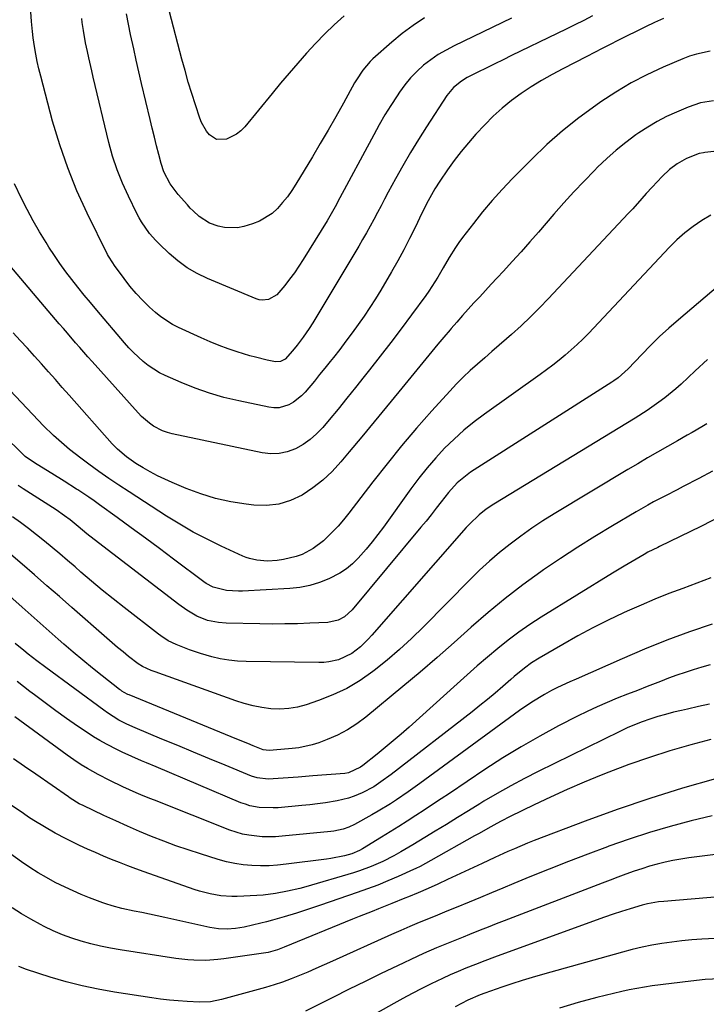
# Model space of a CAD drawing. Units: inches. Extents: x 1867905 to 1873294, y 389636 to 394999.
# Drawn here: x 1869771 to 1870001, y 393868 to 394197 of the extents above; entities that cross this region are included whole.
import ezdxf

# ---------------------------------------------------------------- set-up
doc = ezdxf.new("R2010")
doc.units = ezdxf.units.IN
doc.header["$MEASUREMENT"] = 0
doc.layers.add('7', color=7, linetype='Continuous')
doc.layers.add('8', color=7, linetype='Continuous')

msp = doc.modelspace()

# ---------------------------------------------------------------- linework, layer by layer
at = {"layer": '7', "color": 18}
for points in [[(1869962.88, 394198.2, 1846), (1869959.94, 394196.7, 1846), (1869957, 394195.21, 1846), (1869954.05, 394193.75, 1846), (1869951.09, 394192.3, 1846), (1869935.85, 394184.94, 1846), (1869933.02, 394183.57, 1846), (1869930.2, 394182.19, 1846), (1869927.39, 394180.79, 1846), (1869924.59, 394179.38, 1846), (1869921.03, 394177.58, 1846), (1869919.06, 394176.42, 1846), (1869916.41, 394174.24, 1846), (1869914.25, 394171.59, 1846), (1869907.42, 394161.15, 1846), (1869904.69, 394156.87, 1846), (1869902.04, 394152.53, 1846), (1869899.49, 394148.13, 1846), (1869897.03, 394143.69, 1846), (1869894.64, 394139.25, 1846), (1869893.42, 394136.99, 1846), (1869892.21, 394134.73, 1846), (1869891.01, 394132.46, 1846), (1869889.81, 394130.19, 1846), (1869888.6, 394127.93, 1846), (1869887.36, 394125.68, 1846), (1869886.08, 394123.45, 1846), (1869884.78, 394121.24, 1846), (1869869.4, 394095.58, 1846), (1869868.18, 394093.65, 1846), (1869866.23, 394090.84, 1846), (1869864.15, 394088.12, 1846), (1869862.61, 394086.2, 1846), (1869860.16, 394083.43, 1846), (1869858.64, 394082.62, 1846), (1869856.96, 394082.55, 1846), (1869854.2, 394083.13, 1846), (1869850.31, 394084.06, 1846), (1869848.39, 394084.59, 1846), (1869844.16, 394085.91, 1846), (1869841.11, 394086.94, 1846), (1869838.09, 394088.04, 1846), (1869835.11, 394089.25, 1846), (1869832.16, 394090.53, 1846), (1869824.57, 394093.98, 1846), (1869822.5, 394095.04, 1846), (1869818.63, 394097.59, 1846), (1869816.84, 394099.08, 1846), (1869814.89, 394100.86, 1846), (1869812.58, 394103.1, 1846), (1869810.38, 394105.42, 1846), (1869808.31, 394107.88, 1846), (1869806.34, 394110.42, 1846), (1869803.19, 394114.75, 1846), (1869802.56, 394115.63, 1846), (1869801.11, 394117.92, 1846), (1869800.86, 394118.4, 1846), (1869794.05, 394132.26, 1846), (1869790.63, 394139.76, 1846), (1869787.52, 394147.38, 1846), (1869784.86, 394155.16, 1846), (1869782.5, 394163.06, 1846), (1869778.52, 394178.05, 1846), (1869777.91, 394180.51, 1846), (1869777.35, 394182.99, 1846), (1869776.88, 394185.48, 1846), (1869776.46, 394187.99, 1846), (1869776.04, 394190.84, 1846), (1869775.75, 394193.02, 1846), (1869775.47, 394196.32, 1846), (1869775.25, 394199.62, 1846)], [(1869879.87, 394198.25, 1852), (1869876.61, 394195.26, 1852), (1869873.42, 394192.2, 1852), (1869870.35, 394189.02, 1852), (1869867.35, 394185.77, 1852), (1869864.43, 394182.45, 1852), (1869861.53, 394179.1, 1852), (1869858.68, 394175.72, 1852), (1869855.85, 394172.31, 1852), (1869846.67, 394161.1, 1852), (1869845.37, 394159.78, 1852), (1869843.95, 394158.63, 1852), (1869840.64, 394157.03, 1852), (1869837.3, 394156.85, 1852), (1869834.87, 394158.41, 1852), (1869833.87, 394159.71, 1852), (1869832.27, 394162.55, 1852), (1869831.67, 394164.07, 1852), (1869830.2, 394168.51, 1852), (1869828.98, 394172.31, 1852), (1869827.82, 394176.12, 1852), (1869826.73, 394179.96, 1852), (1869825.68, 394183.81, 1852), (1869821.58, 394199.63, 1852)], [(1869986.58, 394197.37, 1844), (1869983.57, 394195.97, 1844), (1869980.58, 394194.53, 1844), (1869971.36, 394189.95, 1844), (1869968.75, 394188.65, 1844), (1869966.14, 394187.34, 1844), (1869963.54, 394186.02, 1844), (1869960.94, 394184.69, 1844), (1869952.92, 394180.55, 1844), (1869949.36, 394178.63, 1844), (1869945.86, 394176.63, 1844), (1869942.43, 394174.51, 1844), (1869939.05, 394172.3, 1844), (1869935.79, 394169.92, 1844), (1869932.66, 394167.41, 1844), (1869929.71, 394164.69, 1844), (1869926.87, 394161.83, 1844), (1869923.92, 394158.63, 1844), (1869921.39, 394155.78, 1844), (1869918.95, 394152.87, 1844), (1869916.64, 394149.85, 1844), (1869914.42, 394146.76, 1844), (1869911.83, 394143.01, 1844), (1869910.17, 394140.44, 1844), (1869907.95, 394136.42, 1844), (1869905.9, 394132.31, 1844), (1869903.59, 394127.5, 1844), (1869901.72, 394123.74, 1844), (1869899.79, 394120, 1844), (1869897.78, 394116.32, 1844), (1869895.7, 394112.67, 1844), (1869892.13, 394106.56, 1844), (1869890.35, 394103.61, 1844), (1869888.51, 394100.69, 1844), (1869886.59, 394097.84, 1844), (1869884.61, 394095.01, 1844), (1869882.57, 394092.23, 1844), (1869880.51, 394089.47, 1844), (1869878.41, 394086.73, 1844), (1869876.29, 394084.02, 1844), (1869875.19, 394082.64, 1844), (1869873.45, 394080.46, 1844), (1869871.7, 394078.29, 1844), (1869869.94, 394076.13, 1844), (1869866.86, 394072.42, 1844), (1869865.65, 394071.15, 1844), (1869862.92, 394069.02, 1844), (1869861.39, 394068.16, 1844), (1869858.13, 394067.2, 1844), (1869856.44, 394067.16, 1844), (1869854.73, 394067.35, 1844), (1869844.67, 394069.47, 1844), (1869839.74, 394070.67, 1844), (1869834.87, 394072.06, 1844), (1869830.1, 394073.76, 1844), (1869825.39, 394075.65, 1844), (1869820.14, 394077.96, 1844), (1869818.16, 394078.93, 1844), (1869814.45, 394081.28, 1844), (1869812.72, 394082.64, 1844), (1869809.48, 394085.67, 1844), (1869807.96, 394087.27, 1844), (1869806.49, 394088.93, 1844), (1869797.24, 394099.81, 1844), (1869795.12, 394102.34, 1844), (1869793.01, 394104.9, 1844), (1869790.93, 394107.47, 1844), (1869788.87, 394110.07, 1844), (1869786.87, 394112.7, 1844), (1869784.92, 394115.38, 1844), (1869783.07, 394118.12, 1844), (1869781.27, 394120.89, 1844), (1869780.3, 394122.45, 1844), (1869778.11, 394126.07, 1844), (1869776, 394129.73, 1844), (1869774, 394133.46, 1844), (1869772.08, 394137.22, 1844), (1869769.7, 394142.08, 1844)], [(1869935.84, 394197.44, 1848), (1869916.64, 394188.23, 1848), (1869913.95, 394186.82, 1848), (1869911.35, 394185.28, 1848), (1869908.86, 394183.55, 1848), (1869906.46, 394181.7, 1848), (1869904.22, 394179.66, 1848), (1869902.11, 394177.5, 1848), (1869900.19, 394175.17, 1848), (1869898.39, 394172.73, 1848), (1869897.56, 394171.49, 1848), (1869895.5, 394168.31, 1848), (1869893.51, 394165.09, 1848), (1869891.61, 394161.82, 1848), (1869889.77, 394158.5, 1848), (1869877.72, 394135.96, 1848), (1869877.3, 394135.18, 1848), (1869876.02, 394132.82, 1848), (1869874.68, 394130.49, 1848), (1869874.21, 394129.72, 1848), (1869866.21, 394116.8, 1848), (1869864.76, 394114.56, 1848), (1869863.27, 394112.36, 1848), (1869861.69, 394110.22, 1848), (1869860.06, 394108.12, 1848), (1869857.35, 394104.91, 1848), (1869854.62, 394103.39, 1848), (1869852.54, 394103.17, 1848), (1869851.52, 394103.34, 1848), (1869850.5, 394103.65, 1848), (1869834.25, 394110.44, 1848), (1869830.77, 394112.12, 1848), (1869827.45, 394114.04, 1848), (1869824.36, 394116.3, 1848), (1869821.41, 394118.8, 1848), (1869818.05, 394121.98, 1848), (1869816.94, 394123.1, 1848), (1869814.87, 394125.46, 1848), (1869812.18, 394129.34, 1848), (1869811.4, 394130.71, 1848), (1869810.67, 394132.1, 1848), (1869807.79, 394137.9, 1848), (1869805.81, 394142.27, 1848), (1869804.02, 394146.72, 1848), (1869802.55, 394151.27, 1848), (1869801.28, 394155.9, 1848), (1869796.09, 394177.77, 1848), (1869795.59, 394179.9, 1848), (1869794.63, 394184.17, 1848), (1869794.16, 394186.31, 1848), (1869793.53, 394189.25, 1848), (1869792.76, 394193.29, 1848), (1869792.36, 394196, 1848), (1869792.21, 394197.36, 1848)], [(1870002.22, 394186.44, 1842), (1869997.58, 394185.47, 1842), (1869995.32, 394184.74, 1842), (1869993.1, 394183.9, 1842), (1869986.47, 394181.05, 1842), (1869981.05, 394178.53, 1842), (1869975.74, 394175.79, 1842), (1869970.62, 394172.73, 1842), (1869965.61, 394169.46, 1842), (1869963.97, 394168.31, 1842), (1869958.35, 394164.16, 1842), (1869952.89, 394159.81, 1842), (1869947.67, 394155.18, 1842), (1869942.62, 394150.36, 1842), (1869936.13, 394143.83, 1842), (1869932.69, 394140.23, 1842), (1869929.35, 394136.54, 1842), (1869926.15, 394132.73, 1842), (1869923.06, 394128.83, 1842), (1869919.44, 394124.09, 1842), (1869918.26, 394122.48, 1842), (1869917.12, 394120.83, 1842), (1869915.01, 394117.43, 1842), (1869913, 394113.96, 1842), (1869911.17, 394110.82, 1842), (1869910.23, 394109.26, 1842), (1869908.24, 394106.22, 1842), (1869907.19, 394104.74, 1842), (1869902.45, 394098.31, 1842), (1869898.99, 394093.64, 1842), (1869895.49, 394089, 1842), (1869891.93, 394084.4, 1842), (1869888.35, 394079.83, 1842), (1869886.61, 394077.63, 1842), (1869883.71, 394074, 1842), (1869880.79, 394070.38, 1842), (1869877.85, 394066.78, 1842), (1869874.88, 394063.2, 1842), (1869872.72, 394060.6, 1842), (1869870.71, 394058.48, 1842), (1869868.54, 394056.56, 1842), (1869866.15, 394054.93, 1842), (1869863.61, 394053.49, 1842), (1869860.91, 394052.51, 1842), (1869858.16, 394051.9, 1842), (1869855.35, 394051.83, 1842), (1869852.49, 394052.14, 1842), (1869822.47, 394058.44, 1842), (1869820.82, 394058.88, 1842), (1869819.22, 394059.44, 1842), (1869816.21, 394061.03, 1842), (1869814.81, 394062.02, 1842), (1869812.22, 394064.25, 1842), (1869811.02, 394065.48, 1842), (1869795.68, 394082.61, 1842), (1869794.29, 394084.18, 1842), (1869791.53, 394087.33, 1842), (1869790.16, 394088.91, 1842), (1869787.43, 394092.09, 1842), (1869786.07, 394093.68, 1842), (1869784.71, 394095.28, 1842), (1869765.72, 394117.62, 1842)], [(1870035.04, 394156.29, 1838), (1870000.42, 394152.52, 1838), (1869999.94, 394152.46, 1838), (1869998.49, 394152.22, 1838), (1869994.24, 394150.57, 1838), (1869991.15, 394148.75, 1838), (1869988.61, 394146.83, 1838), (1869986.2, 394144.57, 1838), (1869982.78, 394140.96, 1838), (1869980.86, 394138.81, 1838), (1869979.36, 394137.12, 1838), (1869976.31, 394133.76, 1838), (1869974.76, 394132.1, 1838), (1869948.2, 394103.77, 1838), (1869945.19, 394100.65, 1838), (1869942.13, 394097.59, 1838), (1869938.99, 394094.62, 1838), (1869935.79, 394091.71, 1838), (1869934.13, 394090.24, 1838), (1869931.71, 394088.11, 1838), (1869929.29, 394085.99, 1838), (1869926.86, 394083.88, 1838), (1869924.41, 394081.78, 1838), (1869922.01, 394079.64, 1838), (1869919.66, 394077.44, 1838), (1869917.41, 394075.15, 1838), (1869915.21, 394072.8, 1838), (1869909.19, 394066.12, 1838), (1869904.1, 394060.33, 1838), (1869899.1, 394054.46, 1838), (1869894.25, 394048.47, 1838), (1869889.49, 394042.4, 1838), (1869881.47, 394031.93, 1838), (1869879.71, 394029.74, 1838), (1869877.87, 394027.61, 1838), (1869875.94, 394025.58, 1838), (1869873.93, 394023.61, 1838), (1869872.95, 394022.7, 1838), (1869869.59, 394020.1, 1838), (1869865.82, 394018.14, 1838), (1869863.81, 394017.43, 1838), (1869859.68, 394016.44, 1838), (1869857.56, 394016.17, 1838), (1869854.31, 394015.95, 1838), (1869850.68, 394016.2, 1838), (1869848.31, 394016.74, 1838), (1869847.17, 394017.14, 1838), (1869846.05, 394017.6, 1838), (1869838.79, 394020.94, 1838), (1869834.11, 394023.21, 1838), (1869829.5, 394025.62, 1838), (1869825, 394028.22, 1838), (1869820.57, 394030.95, 1838), (1869808.03, 394039.06, 1838), (1869804.63, 394041.3, 1838), (1869801.26, 394043.58, 1838), (1869797.94, 394045.93, 1838), (1869794.64, 394048.31, 1838), (1869791.92, 394050.31, 1838), (1869790.03, 394051.76, 1838), (1869788.16, 394053.23, 1838), (1869784.54, 394056.33, 1838), (1869782.79, 394057.95, 1838), (1869779.38, 394061.27, 1838), (1869777.72, 394062.98, 1838), (1869758.61, 394083.14, 1838)], [(1870002.42, 394131.54, 1836), (1869999.36, 394129.82, 1836), (1869996.46, 394127.82, 1836), (1869993.67, 394125.69, 1836), (1869991.05, 394123.36, 1836), (1869988.55, 394120.88, 1836), (1869961.51, 394092.06, 1836), (1869959.66, 394090.16, 1836), (1869957.76, 394088.31, 1836), (1869955.8, 394086.53, 1836), (1869953.79, 394084.8, 1836), (1869951.73, 394083.13, 1836), (1869949.64, 394081.48, 1836), (1869947.52, 394079.89, 1836), (1869945.38, 394078.33, 1836), (1869926.83, 394065.11, 1836), (1869923.31, 394062.46, 1836), (1869919.89, 394059.68, 1836), (1869916.64, 394056.72, 1836), (1869913.48, 394053.64, 1836), (1869910.49, 394050.4, 1836), (1869907.59, 394047.08, 1836), (1869904.84, 394043.63, 1836), (1869902.19, 394040.1, 1836), (1869893.02, 394027.31, 1836), (1869891.15, 394024.8, 1836), (1869889.24, 394022.33, 1836), (1869887.24, 394019.93, 1836), (1869884.59, 394016.91, 1836), (1869882.7, 394015.05, 1836), (1869880.68, 394013.35, 1836), (1869878.46, 394011.91, 1836), (1869874.78, 394010.02, 1836), (1869871.62, 394008.76, 1836), (1869868.4, 394007.76, 1836), (1869865.08, 394007.13, 1836), (1869861.7, 394006.75, 1836), (1869845.96, 394005.89, 1836), (1869844.6, 394005.85, 1836), (1869840.55, 394006.08, 1836), (1869836.18, 394007.16, 1836), (1869833.8, 394008.48, 1836), (1869833.05, 394009, 1836), (1869822.87, 394016.61, 1836), (1869818.18, 394020.1, 1836), (1869813.48, 394023.57, 1836), (1869808.77, 394027.03, 1836), (1869804.05, 394030.47, 1836), (1869798.11, 394034.78, 1836), (1869796.34, 394036.04, 1836), (1869794.56, 394037.29, 1836), (1869790.94, 394039.71, 1836), (1869790.49, 394040, 1836), (1869786.37, 394042.64, 1836), (1869782.21, 394045.23, 1836), (1869777.3, 394048.24, 1836), (1869776.07, 394049.01, 1836), (1869773.36, 394050.94, 1836), (1869771.72, 394052.42, 1836), (1869737.96, 394085.39, 1836)], [(1870009.43, 394111.73, 1834), (1869991.56, 394096.62, 1834), (1869988.39, 394093.84, 1834), (1869985.28, 394091, 1834), (1869982.27, 394088.05, 1834), (1869979.33, 394085.03, 1834), (1869974.75, 394080.17, 1834), (1869971.47, 394077.25, 1834), (1869970.04, 394076.23, 1834), (1869969.31, 394075.75, 1834), (1869922.15, 394045.63, 1834), (1869920.97, 394044.82, 1834), (1869917.68, 394042.07, 1834), (1869914.78, 394038.91, 1834), (1869912.32, 394035.74, 1834), (1869910.65, 394033.59, 1834), (1869908.96, 394031.45, 1834), (1869907.25, 394029.33, 1834), (1869905.52, 394027.22, 1834), (1869882.63, 393999.68, 1834), (1869879.98, 393997.31, 1834), (1869877.87, 393996.19, 1834), (1869874.42, 393995.43, 1834), (1869868.45, 393995.15, 1834), (1869864.26, 393995, 1834), (1869860.07, 393994.9, 1834), (1869855.88, 393994.89, 1834), (1869851.69, 393994.94, 1834), (1869840.48, 393995.17, 1834), (1869837.94, 393995.35, 1834), (1869834.19, 393996.11, 1834), (1869830.66, 393997.55, 1834), (1869827.3, 393999.51, 1834), (1869824.67, 394001.37, 1834), (1869796.36, 394023.15, 1834), (1869793.94, 394025.06, 1834), (1869790.98, 394027.55, 1834), (1869788.33, 394029.72, 1834), (1869786.51, 394031.1, 1834), (1869783.69, 394033.03, 1834), (1869772.6, 394040.13, 1834), (1869770.99, 394041.17, 1834)], [(1870001.35, 394083.37, 1832), (1869997.21, 394079.53, 1832), (1869992.47, 394075.12, 1832), (1869990.69, 394073.52, 1832), (1869986.99, 394070.48, 1832), (1869985.07, 394069.05, 1832), (1869981.13, 394066.32, 1832), (1869977.08, 394063.75, 1832), (1869929.86, 394034.93, 1832), (1869927.36, 394033.26, 1832), (1869924.99, 394031.4, 1832), (1869921.73, 394028.29, 1832), (1869920.72, 394027.18, 1832), (1869889.18, 393991.12, 1832), (1869887.96, 393989.79, 1832), (1869885.36, 393987.3, 1832), (1869882.42, 393985, 1832), (1869877.98, 393982.9, 1832), (1869874.75, 393982.19, 1832), (1869873.11, 393982.03, 1832), (1869871.46, 393981.98, 1832), (1869847.14, 393982.34, 1832), (1869844.23, 393982.49, 1832), (1869841.35, 393982.78, 1832), (1869838.49, 393983.29, 1832), (1869835.65, 393983.94, 1832), (1869831.89, 393984.99, 1832), (1869828.24, 393986.22, 1832), (1869823.78, 393988.02, 1832), (1869821.14, 393989.32, 1832), (1869818.65, 393990.89, 1832), (1869817.87, 393991.47, 1832), (1869806.35, 394000.44, 1832), (1869802.7, 394003.33, 1832), (1869799.08, 394006.26, 1832), (1869795.51, 394009.25, 1832), (1869791.97, 394012.27, 1832), (1869790, 394013.98, 1832), (1869787.46, 394016.17, 1832), (1869784.9, 394018.34, 1832), (1869782.33, 394020.49, 1832), (1869779.74, 394022.63, 1832), (1869777.12, 394024.72, 1832), (1869774.47, 394026.78, 1832), (1869771.78, 394028.78, 1832), (1869769.05, 394030.74, 1832)], [(1870002.92, 394045.98, 1828), (1869998.39, 394043.51, 1828), (1869993.13, 394040.82, 1828), (1869991.16, 394039.8, 1828), (1869987.22, 394037.76, 1828), (1869983.3, 394035.69, 1828), (1869981.35, 394034.62, 1828), (1869977.5, 394032.41, 1828), (1869969.55, 394027.71, 1828), (1869963.71, 394024.17, 1828), (1869957.92, 394020.55, 1828), (1869952.2, 394016.81, 1828), (1869946.54, 394012.98, 1828), (1869945.57, 394012.31, 1828), (1869939.56, 394007.97, 1828), (1869933.67, 394003.47, 1828), (1869927.97, 393998.74, 1828), (1869922.39, 393993.85, 1828), (1869922.25, 393993.72, 1828), (1869916.66, 393988.69, 1828), (1869911.02, 393983.71, 1828), (1869905.3, 393978.82, 1828), (1869899.54, 393973.98, 1828), (1869887.16, 393963.75, 1828), (1869884.14, 393961.5, 1828), (1869881, 393959.46, 1828), (1869877.67, 393957.75, 1828), (1869874.21, 393956.25, 1828), (1869871.45, 393955.21, 1828), (1869869.26, 393954.49, 1828), (1869864.77, 393953.49, 1828), (1869862.48, 393953.21, 1828), (1869858.7, 393952.91, 1828), (1869854.8, 393952.61, 1828), (1869852.88, 393952.86, 1828), (1869849.51, 393954.18, 1828), (1869847.68, 393954.92, 1828), (1869844.02, 393956.4, 1828), (1869842.19, 393957.15, 1828), (1869808.03, 393971.19, 1828), (1869807.61, 393971.37, 1828), (1869806.39, 393971.99, 1828), (1869805.62, 393972.46, 1828), (1869805.25, 393972.72, 1828), (1869804.89, 393972.99, 1828), (1869799.06, 393977.57, 1828), (1869795.81, 393980.16, 1828), (1869792.58, 393982.79, 1828), (1869789.4, 393985.47, 1828), (1869786.25, 393988.18, 1828), (1869784.39, 393989.81, 1828), (1869780.33, 393993.38, 1828), (1869776.29, 393996.95, 1828), (1869772.26, 394000.55, 1828), (1869768.25, 394004.16, 1828)], [(1870006.43, 394031.27, 1826), (1869999.03, 394027.44, 1826), (1869985.3, 394020.81, 1826), (1869984.65, 394020.49, 1826), (1869981.4, 394018.86, 1826), (1869980.14, 394018.16, 1826), (1869977.42, 394016.59, 1826), (1869973.46, 394014.26, 1826), (1869969.54, 394011.88, 1826), (1869945.74, 393997.17, 1826), (1869941.98, 393994.74, 1826), (1869938.29, 393992.2, 1826), (1869934.72, 393989.5, 1826), (1869931.22, 393986.7, 1826), (1869927.79, 393983.81, 1826), (1869924.39, 393980.89, 1826), (1869921.02, 393977.93, 1826), (1869917.67, 393974.94, 1826), (1869901.58, 393960.4, 1826), (1869898.96, 393958.08, 1826), (1869896.31, 393955.79, 1826), (1869893.61, 393953.55, 1826), (1869890.89, 393951.35, 1826), (1869886.15, 393947.6, 1826), (1869885.38, 393947.01, 1826), (1869881.38, 393945.15, 1826), (1869880.13, 393944.96, 1826), (1869869.44, 393944.09, 1826), (1869864.48, 393943.69, 1826), (1869859.52, 393943.29, 1826), (1869854.56, 393942.97, 1826), (1869850.78, 393943.45, 1826), (1869848.98, 393944.04, 1826), (1869840.16, 393947.66, 1826), (1869834.87, 393949.83, 1826), (1869829.58, 393952.02, 1826), (1869824.29, 393954.22, 1826), (1869819.01, 393956.42, 1826), (1869810.04, 393960.18, 1826), (1869807.3, 393961.42, 1826), (1869804.62, 393962.79, 1826), (1869800.78, 393965.16, 1826), (1869799.55, 393966.03, 1826), (1869780.18, 393980.37, 1826), (1869777.23, 393982.58, 1826), (1869774.31, 393984.85, 1826), (1869772.87, 393986, 1826), (1869770.02, 393988.34, 1826)], [(1870002.45, 394010.36, 1824), (1869997.78, 394008.54, 1824), (1869993.07, 394006.8, 1824), (1869988.37, 394005.04, 1824), (1869983.7, 394003.2, 1824), (1869979.08, 394001.24, 1824), (1869974.5, 393999.2, 1824), (1869973.23, 393998.61, 1824), (1869968.08, 393996.15, 1824), (1869962.97, 393993.59, 1824), (1869957.94, 393990.89, 1824), (1869952.95, 393988.09, 1824), (1869945.03, 393983.5, 1824), (1869942.52, 393981.92, 1824), (1869940.14, 393980.14, 1824), (1869936.71, 393977.29, 1824), (1869935.59, 393976.32, 1824), (1869932.86, 393973.94, 1824), (1869930.36, 393971.79, 1824), (1869927.84, 393969.67, 1824), (1869925.27, 393967.6, 1824), (1869922.69, 393965.56, 1824), (1869895.64, 393944.62, 1824), (1869892.16, 393942.07, 1824), (1869889.77, 393940.49, 1824), (1869885.97, 393938.49, 1824), (1869883.22, 393937.35, 1824), (1869881.38, 393936.71, 1824), (1869877.6, 393935.8, 1824), (1869873.64, 393935.14, 1824), (1869871.02, 393934.76, 1824), (1869868.4, 393934.44, 1824), (1869865.77, 393934.17, 1824), (1869857.82, 393933.47, 1824), (1869856.23, 393933.37, 1824), (1869851.49, 393933.55, 1824), (1869848.38, 393934.14, 1824), (1869846.88, 393934.6, 1824), (1869845.39, 393935.15, 1824), (1869817.13, 393947.1, 1824), (1869813.87, 393948.48, 1824), (1869812.24, 393949.17, 1824), (1869808.98, 393950.56, 1824), (1869805.77, 393952.04, 1824), (1869804.17, 393952.81, 1824), (1869800.53, 393954.67, 1824), (1869798.31, 393955.9, 1824), (1869796.14, 393957.22, 1824), (1869794, 393958.61, 1824), (1869790.84, 393960.75, 1824), (1869787.17, 393963.27, 1824), (1869783.54, 393965.85, 1824), (1869779.95, 393968.49, 1824), (1869776.4, 393971.17, 1824), (1869774.9, 393972.32, 1824), (1869770.64, 393975.65, 1824)], [(1870002.84, 393994.84, 1822), (1869995.23, 393992.22, 1822), (1869987.68, 393989.44, 1822), (1869980.22, 393986.44, 1822), (1869972.81, 393983.3, 1822), (1869957.41, 393976.49, 1822), (1869955.33, 393975.58, 1822), (1869951.19, 393973.71, 1822), (1869949.18, 393972.65, 1822), (1869946.84, 393971.33, 1822), (1869942.6, 393968.77, 1822), (1869938.52, 393965.96, 1822), (1869905.23, 393941.53, 1822), (1869901.34, 393938.75, 1822), (1869897.38, 393936.05, 1822), (1869895.37, 393934.75, 1822), (1869891.28, 393932.27, 1822), (1869889.2, 393931.08, 1822), (1869883.33, 393927.85, 1822), (1869881.47, 393926.95, 1822), (1869879.52, 393926.26, 1822), (1869876.5, 393925.61, 1822), (1869875.47, 393925.48, 1822), (1869859.18, 393923.91, 1822), (1869856.96, 393923.77, 1822), (1869852.52, 393923.77, 1822), (1869848.1, 393924.23, 1822), (1869845.93, 393924.66, 1822), (1869841.71, 393926, 1822), (1869816.5, 393935.94, 1822), (1869814.98, 393936.55, 1822), (1869811.95, 393937.81, 1822), (1869810.39, 393938.48, 1822), (1869805.97, 393940.48, 1822), (1869801.61, 393942.61, 1822), (1869797.76, 393944.59, 1822), (1869794.15, 393946.53, 1822), (1869792.02, 393947.82, 1822), (1869789.56, 393949.43, 1822), (1869787.34, 393951, 1822), (1869769.91, 393963.85, 1822)], [(1870001.92, 393968.09, 1818), (1869998.25, 393967.27, 1818), (1869994.59, 393966.45, 1818), (1869992.61, 393966.01, 1818), (1869989.94, 393965.36, 1818), (1869987.29, 393964.67, 1818), (1869984.66, 393963.91, 1818), (1869982.04, 393963.09, 1818), (1869979.42, 393962.18, 1818), (1869976.9, 393961.21, 1818), (1869974.43, 393960.14, 1818), (1869971.98, 393959, 1818), (1869944.72, 393945.6, 1818), (1869940.11, 393943.25, 1818), (1869935.54, 393940.81, 1818), (1869931.04, 393938.25, 1818), (1869926.6, 393935.6, 1818), (1869925.22, 393934.76, 1818), (1869921.49, 393932.47, 1818), (1869917.77, 393930.18, 1818), (1869914.04, 393927.9, 1818), (1869910.31, 393925.61, 1818), (1869906.88, 393923.5, 1818), (1869902.85, 393921.07, 1818), (1869898.79, 393918.68, 1818), (1869896.51, 393917.39, 1818), (1869892.79, 393915.48, 1818), (1869888.97, 393913.77, 1818), (1869885.05, 393912.32, 1818), (1869883.05, 393911.7, 1818), (1869867.05, 393907.05, 1818), (1869865.05, 393906.5, 1818), (1869861.02, 393905.53, 1818), (1869856.94, 393904.75, 1818), (1869852.83, 393904.25, 1818), (1869850.76, 393904.1, 1818), (1869844.18, 393903.79, 1818), (1869842.35, 393903.77, 1818), (1869838.7, 393904, 1818), (1869835.08, 393904.63, 1818), (1869831.54, 393905.57, 1818), (1869829.79, 393906.14, 1818), (1869813.07, 393912.05, 1818), (1869810.33, 393913.04, 1818), (1869807.6, 393914.05, 1818), (1869804.88, 393915.1, 1818), (1869802.17, 393916.17, 1818), (1869799.48, 393917.29, 1818), (1869796.8, 393918.44, 1818), (1869794.15, 393919.64, 1818), (1869791.52, 393920.88, 1818), (1869787.01, 393923.05, 1818), (1869783.32, 393924.95, 1818), (1869779.73, 393927.03, 1818), (1869776.21, 393929.23, 1818), (1869774.47, 393930.36, 1818), (1869772.73, 393931.51, 1818), (1869760.19, 393939.87, 1818)], [(1870002.36, 393956.3, 1816), (1869995.68, 393954.48, 1816), (1869988.75, 393952.46, 1816), (1869981.87, 393950.3, 1816), (1869975.06, 393947.9, 1816), (1869968.31, 393945.35, 1816), (1869965.76, 393944.34, 1816), (1869960.09, 393942.01, 1816), (1869954.46, 393939.6, 1816), (1869948.89, 393937.04, 1816), (1869943.36, 393934.4, 1816), (1869935.39, 393930.48, 1816), (1869932.38, 393928.94, 1816), (1869930.88, 393928.14, 1816), (1869927.92, 393926.5, 1816), (1869924.97, 393924.84, 1816), (1869923.49, 393924.01, 1816), (1869908.91, 393915.8, 1816), (1869905.33, 393913.84, 1816), (1869903.86, 393913.12, 1816), (1869903.12, 393912.78, 1816), (1869897.9, 393910.45, 1816), (1869894.53, 393909, 1816), (1869891.13, 393907.6, 1816), (1869887.7, 393906.3, 1816), (1869884.24, 393905.06, 1816), (1869871.98, 393900.86, 1816), (1869869.33, 393899.96, 1816), (1869866.67, 393899.08, 1816), (1869863.99, 393898.22, 1816), (1869859.82, 393896.93, 1816), (1869855.93, 393895.81, 1816), (1869853.98, 393895.3, 1816), (1869852.01, 393894.83, 1816), (1869846.47, 393893.54, 1816), (1869843.64, 393893.04, 1816), (1869840.78, 393892.86, 1816), (1869837.91, 393893, 1816), (1869836.49, 393893.2, 1816), (1869835.07, 393893.45, 1816), (1869820.01, 393896.72, 1816), (1869817.44, 393897.27, 1816), (1869814.87, 393897.83, 1816), (1869812.29, 393898.38, 1816), (1869809.72, 393898.92, 1816), (1869805.67, 393899.79, 1816), (1869802.42, 393900.63, 1816), (1869800.28, 393901.29, 1816), (1869799.22, 393901.66, 1816), (1869794.76, 393903.37, 1816), (1869792.02, 393904.48, 1816), (1869789.32, 393905.64, 1816), (1869786.65, 393906.89, 1816), (1869783.37, 393908.51, 1816), (1869780.47, 393910.08, 1816), (1869777.61, 393911.72, 1816), (1869774.83, 393913.49, 1816), (1869772.09, 393915.33, 1816), (1869764.7, 393920.56, 1816)], [(1870003.97, 393943.09, 1814), (1869992.94, 393939.95, 1814), (1869981.98, 393936.59, 1814), (1869971.14, 393932.89, 1814), (1869960.37, 393928.96, 1814), (1869943.37, 393922.45, 1814), (1869941.16, 393921.58, 1814), (1869936.78, 393919.76, 1814), (1869934.61, 393918.8, 1814), (1869930.29, 393916.82, 1814), (1869925.99, 393914.82, 1814), (1869914.42, 393909.41, 1814), (1869911.18, 393907.92, 1814), (1869907.93, 393906.46, 1814), (1869904.66, 393905.04, 1814), (1869901.37, 393903.68, 1814), (1869900.13, 393903.18, 1814), (1869895.78, 393901.42, 1814), (1869891.42, 393899.68, 1814), (1869889.24, 393898.81, 1814), (1869884.89, 393897.05, 1814), (1869882.72, 393896.16, 1814), (1869859.91, 393886.79, 1814), (1869857.62, 393885.94, 1814), (1869854.49, 393885.09, 1814), (1869853.69, 393884.95, 1814), (1869839.68, 393882.91, 1814), (1869837.68, 393882.67, 1814), (1869833.67, 393882.41, 1814), (1869829.65, 393882.47, 1814), (1869827.64, 393882.6, 1814), (1869823.64, 393883.07, 1814), (1869805.11, 393885.92, 1814), (1869801.81, 393886.49, 1814), (1869798.54, 393887.15, 1814), (1869795.28, 393887.93, 1814), (1869792.05, 393888.8, 1814), (1869788.87, 393889.82, 1814), (1869785.74, 393890.97, 1814), (1869782.68, 393892.3, 1814), (1869779.67, 393893.76, 1814), (1869778.41, 393894.42, 1814), (1869775.21, 393896.18, 1814), (1869772.06, 393898.03, 1814), (1869769, 393900.03, 1814)], [(1870002.88, 393930.74, 1812), (1869995.86, 393929.07, 1812), (1869995.83, 393929.06, 1812), (1869988.88, 393927.21, 1812), (1869981.97, 393925.21, 1812), (1869975.13, 393922.98, 1812), (1869968.34, 393920.6, 1812), (1869967.85, 393920.42, 1812), (1869961.35, 393917.98, 1812), (1869954.87, 393915.49, 1812), (1869948.42, 393912.93, 1812), (1869941.98, 393910.32, 1812), (1869936.61, 393908.1, 1812), (1869932.88, 393906.56, 1812), (1869929.15, 393905.02, 1812), (1869925.41, 393903.48, 1812), (1869921.68, 393901.93, 1812), (1869917.31, 393900.12, 1812), (1869914.22, 393898.84, 1812), (1869911.13, 393897.57, 1812), (1869908.04, 393896.31, 1812), (1869904.95, 393895.03, 1812), (1869901.87, 393893.72, 1812), (1869898.81, 393892.39, 1812), (1869895.75, 393891.03, 1812), (1869875.99, 393882.14, 1812), (1869873.24, 393880.91, 1812), (1869870.48, 393879.69, 1812), (1869867.71, 393878.5, 1812), (1869864.94, 393877.32, 1812), (1869862.14, 393876.2, 1812), (1869859.32, 393875.16, 1812), (1869856.46, 393874.23, 1812), (1869853.57, 393873.37, 1812), (1869838.88, 393869.31, 1812), (1869835.23, 393868.61, 1812), (1869831.53, 393868.5, 1812), (1869827.44, 393868.7, 1812), (1869824.47, 393868.89, 1812), (1869821.51, 393869.15, 1812), (1869818.56, 393869.49, 1812), (1869815.61, 393869.89, 1812), (1869803.17, 393871.8, 1812), (1869797.73, 393872.76, 1812), (1869792.32, 393873.9, 1812), (1869786.98, 393875.28, 1812), (1869781.68, 393876.84, 1812), (1869773.79, 393879.35, 1812), (1869771.19, 393880.33, 1812)], [(1870031.16, 393905.85, 1808), (1869986.73, 393902.13, 1808), (1869984.89, 393901.94, 1808), (1869981.26, 393901.31, 1808), (1869979.47, 393900.84, 1808), (1869975.48, 393899.66, 1808), (1869972.6, 393898.77, 1808), (1869969.74, 393897.85, 1808), (1869966.9, 393896.88, 1808), (1869964.06, 393895.88, 1808), (1869930.15, 393883.48, 1808), (1869926.95, 393882.29, 1808), (1869923.77, 393881.05, 1808), (1869920.6, 393879.78, 1808), (1869917.96, 393878.71, 1808), (1869915.34, 393877.59, 1808), (1869912.76, 393876.39, 1808), (1869908.97, 393874.55, 1808), (1869905.81, 393872.97, 1808), (1869902.66, 393871.36, 1808), (1869899.55, 393869.69, 1808), (1869896.46, 393867.98, 1808), (1869863.99, 393849.67, 1808)], [(1870010.34, 393890.12, 1806), (1869999.39, 393889.51, 1806), (1869996.04, 393889.27, 1806), (1869992.7, 393888.95, 1806), (1869989.37, 393888.54, 1806), (1869986.04, 393888.05, 1806), (1869982.74, 393887.46, 1806), (1869979.45, 393886.79, 1806), (1869976.18, 393886.02, 1806), (1869972.93, 393885.17, 1806), (1869946.14, 393877.71, 1806), (1869942.72, 393876.72, 1806), (1869939.32, 393875.69, 1806), (1869935.94, 393874.59, 1806), (1869932.57, 393873.45, 1806), (1869926.91, 393871.46, 1806), (1869925.34, 393870.88, 1806), (1869921.23, 393869.15, 1806), (1869917, 393866.93, 1806)], [(1870005.42, 393876.23, 1804), (1870000.57, 393876, 1804), (1869995.75, 393875.51, 1804), (1869982.79, 393873.87, 1804), (1869980.23, 393873.5, 1804), (1869977.68, 393873.07, 1804), (1869975.15, 393872.56, 1804), (1869972.63, 393871.99, 1804), (1869964.34, 393869.97, 1804), (1869958.06, 393868.29, 1804), (1869951.83, 393866.44, 1804)]]:
    msp.add_polyline3d(points, dxfattribs=at)
at = {"layer": '8', "color": 18}
for points in [[(1869906.69, 394197.53, 1850), (1869902.91, 394195.04, 1850), (1869899.29, 394192.32, 1850), (1869895.79, 394189.43, 1850), (1869889.5, 394183.91, 1850), (1869888.58, 394183.03, 1850), (1869886.11, 394180.13, 1850), (1869884.04, 394176.9, 1850), (1869883.4, 394175.8, 1850), (1869879.63, 394168.99, 1850), (1869877.1, 394164.48, 1850), (1869874.53, 394159.99, 1850), (1869871.92, 394155.53, 1850), (1869869.28, 394151.09, 1850), (1869863.79, 394141.97, 1850), (1869862.41, 394139.83, 1850), (1869860.94, 394137.75, 1850), (1869859.35, 394135.78, 1850), (1869857.67, 394133.86, 1850), (1869855.81, 394132.18, 1850), (1869851.62, 394129.59, 1850), (1869849.28, 394128.68, 1850), (1869846.39, 394127.83, 1850), (1869844.25, 394127.4, 1850), (1869839.97, 394127.45, 1850), (1869837.83, 394127.93, 1850), (1869834.93, 394128.94, 1850), (1869831.46, 394131.11, 1850), (1869829.41, 394132.99, 1850), (1869828.45, 394133.98, 1850), (1869827.51, 394135.01, 1850), (1869824.45, 394138.47, 1850), (1869821.75, 394142.08, 1850), (1869819.66, 394146.07, 1850), (1869818.73, 394148.92, 1850), (1869817.97, 394151.86, 1850), (1869817.22, 394154.79, 1850), (1869816.49, 394157.73, 1850), (1869815.77, 394160.67, 1850), (1869815.06, 394163.61, 1850), (1869812.22, 394175.62, 1850), (1869811.32, 394179.5, 1850), (1869810.43, 394183.38, 1850), (1869809.57, 394187.26, 1850), (1869808.54, 394191.98, 1850), (1869807.84, 394195.47, 1850), (1869807.19, 394198.96, 1850)], [(1870003.26, 394169.87, 1840), (1869998.96, 394169.12, 1840), (1869994.83, 394167.75, 1840), (1869990.9, 394166.06, 1840), (1869987.64, 394164.55, 1840), (1869984.46, 394162.9, 1840), (1869981.39, 394161.07, 1840), (1869978.38, 394159.1, 1840), (1869977.4, 394158.42, 1840), (1869974.03, 394155.92, 1840), (1869970.75, 394153.32, 1840), (1869967.62, 394150.54, 1840), (1869964.59, 394147.64, 1840), (1869963.51, 394146.55, 1840), (1869960.04, 394142.98, 1840), (1869956.63, 394139.37, 1840), (1869953.3, 394135.69, 1840), (1869950.01, 394131.96, 1840), (1869944.83, 394125.95, 1840), (1869941.95, 394122.64, 1840), (1869939.03, 394119.36, 1840), (1869936.08, 394116.1, 1840), (1869933.1, 394112.87, 1840), (1869931.01, 394110.62, 1840), (1869929.06, 394108.53, 1840), (1869927.12, 394106.44, 1840), (1869925.18, 394104.34, 1840), (1869923.25, 394102.24, 1840), (1869921.33, 394100.13, 1840), (1869919.43, 394098, 1840), (1869917.55, 394095.86, 1840), (1869915.68, 394093.7, 1840), (1869915.29, 394093.24, 1840), (1869913.25, 394090.83, 1840), (1869911.21, 394088.41, 1840), (1869909.2, 394085.98, 1840), (1869907.19, 394083.55, 1840), (1869898.17, 394072.5, 1840), (1869894.05, 394067.47, 1840), (1869889.92, 394062.44, 1840), (1869885.77, 394057.43, 1840), (1869881.61, 394052.42, 1840), (1869878.82, 394049.08, 1840), (1869875.91, 394045.92, 1840), (1869872.8, 394042.98, 1840), (1869869.41, 394040.38, 1840), (1869865.83, 394038, 1840), (1869862.01, 394036.23, 1840), (1869858.08, 394034.98, 1840), (1869853.98, 394034.53, 1840), (1869849.77, 394034.61, 1840), (1869847.18, 394034.92, 1840), (1869842.02, 394035.75, 1840), (1869836.94, 394036.86, 1840), (1869831.98, 394038.4, 1840), (1869827.08, 394040.21, 1840), (1869822.42, 394042.17, 1840), (1869819.94, 394043.28, 1840), (1869817.5, 394044.45, 1840), (1869815.11, 394045.74, 1840), (1869812.75, 394047.09, 1840), (1869810.31, 394048.56, 1840), (1869807.12, 394050.76, 1840), (1869804.19, 394053.32, 1840), (1869802.41, 394055.19, 1840), (1869788.06, 394071.4, 1840), (1869785.73, 394074.02, 1840), (1869783.41, 394076.64, 1840), (1869781.08, 394079.26, 1840), (1869778.75, 394081.87, 1840), (1869776.41, 394084.48, 1840), (1869774.05, 394087.08, 1840), (1869771.69, 394089.66, 1840), (1869769.31, 394092.23, 1840)], [(1870001.05, 394061.86, 1830), (1869999.46, 394060.86, 1830), (1869996.2, 394058.98, 1830), (1869994.56, 394058.05, 1830), (1869991.28, 394056.18, 1830), (1869987.9, 394054.26, 1830), (1869984.58, 394052.35, 1830), (1869981.27, 394050.42, 1830), (1869977.97, 394048.47, 1830), (1869974.69, 394046.51, 1830), (1869950.11, 394031.72, 1830), (1869946.31, 394029.35, 1830), (1869942.58, 394026.89, 1830), (1869938.92, 394024.31, 1830), (1869935.33, 394021.64, 1830), (1869931.84, 394018.84, 1830), (1869928.43, 394015.94, 1830), (1869925.15, 394012.91, 1830), (1869921.95, 394009.78, 1830), (1869906.37, 393993.9, 1830), (1869902.44, 393990.06, 1830), (1869898.41, 393986.33, 1830), (1869894.23, 393982.77, 1830), (1869889.95, 393979.32, 1830), (1869889.48, 393978.96, 1830), (1869885.23, 393976.01, 1830), (1869880.82, 393973.36, 1830), (1869876.16, 393971.17, 1830), (1869871.35, 393969.29, 1830), (1869867.22, 393967.91, 1830), (1869864.32, 393967.14, 1830), (1869861.39, 393966.62, 1830), (1869858.42, 393966.47, 1830), (1869855.42, 393966.57, 1830), (1869852.42, 393966.97, 1830), (1869849.45, 393967.52, 1830), (1869846.54, 393968.29, 1830), (1869843.66, 393969.21, 1830), (1869816.78, 393978.91, 1830), (1869815.46, 393979.4, 1830), (1869812.55, 393980.63, 1830), (1869811.04, 393981.58, 1830), (1869807.88, 393984.08, 1830), (1869806.03, 393985.56, 1830), (1869804.2, 393987.07, 1830), (1869800.6, 393990.15, 1830), (1869788.92, 394000.43, 1830), (1869784.77, 394004.07, 1830), (1869780.61, 394007.7, 1830), (1869776.44, 394011.32, 1830), (1869772.26, 394014.93, 1830), (1869767.76, 394018.8, 1830)], [(1870002.15, 393981.27, 1820), (1869999.35, 393980.44, 1820), (1869996.56, 393979.58, 1820), (1869993.79, 393978.68, 1820), (1869991.03, 393977.74, 1820), (1869988.29, 393976.75, 1820), (1869985.56, 393975.71, 1820), (1869981.17, 393973.99, 1820), (1869977.89, 393972.71, 1820), (1869974.62, 393971.42, 1820), (1869971.12, 393970.05, 1820), (1869967.76, 393968.68, 1820), (1869964.42, 393967.23, 1820), (1869961.14, 393965.69, 1820), (1869957.88, 393964.07, 1820), (1869951.57, 393960.82, 1820), (1869945.24, 393957.42, 1820), (1869939, 393953.87, 1820), (1869932.89, 393950.11, 1820), (1869926.86, 393946.2, 1820), (1869915.07, 393938.25, 1820), (1869912.27, 393936.38, 1820), (1869909.47, 393934.51, 1820), (1869906.65, 393932.66, 1820), (1869903.82, 393930.83, 1820), (1869900.99, 393929.01, 1820), (1869898.15, 393927.2, 1820), (1869895.29, 393925.41, 1820), (1869892.43, 393923.63, 1820), (1869886.05, 393919.69, 1820), (1869885.08, 393919.12, 1820), (1869882.51, 393918.02, 1820), (1869880.05, 393917.39, 1820), (1869875.49, 393916.47, 1820), (1869873.96, 393916.25, 1820), (1869860.55, 393914.55, 1820), (1869857.68, 393914.26, 1820), (1869854.81, 393914.08, 1820), (1869851.94, 393914.05, 1820), (1869849.06, 393914.12, 1820), (1869846.2, 393914.38, 1820), (1869843.36, 393914.78, 1820), (1869840.56, 393915.39, 1820), (1869837.79, 393916.15, 1820), (1869831.91, 393918, 1820), (1869827.78, 393919.35, 1820), (1869823.67, 393920.77, 1820), (1869819.6, 393922.29, 1820), (1869815.56, 393923.88, 1820), (1869811.54, 393925.55, 1820), (1869807.55, 393927.27, 1820), (1869803.58, 393929.05, 1820), (1869799.63, 393930.87, 1820), (1869792.68, 393934.16, 1820), (1869791.4, 393934.81, 1820), (1869788.35, 393936.69, 1820), (1869787.76, 393937.1, 1820), (1869776.89, 393944.67, 1820), (1869773.14, 393947.27, 1820), (1869769.37, 393949.86, 1820)], [(1870036.33, 393921.87, 1810), (1869997.69, 393917.09, 1810), (1869995.04, 393916.72, 1810), (1869992.39, 393916.3, 1810), (1869989.76, 393915.79, 1810), (1869987.14, 393915.22, 1810), (1869984.53, 393914.57, 1810), (1869981.95, 393913.87, 1810), (1869979.39, 393913.07, 1810), (1869976.85, 393912.22, 1810), (1869973.99, 393911.19, 1810), (1869971.36, 393910.23, 1810), (1869968.74, 393909.25, 1810), (1869966.13, 393908.25, 1810), (1869933.38, 393895.64, 1810), (1869930.71, 393894.6, 1810), (1869928.04, 393893.56, 1810), (1869925.38, 393892.51, 1810), (1869921.83, 393891.09, 1810), (1869919.62, 393890.2, 1810), (1869915.21, 393888.41, 1810), (1869910.8, 393886.59, 1810), (1869906.44, 393884.67, 1810), (1869904.28, 393883.67, 1810), (1869897.73, 393880.59, 1810), (1869892.31, 393878.01, 1810), (1869886.91, 393875.4, 1810), (1869881.53, 393872.74, 1810), (1869876.17, 393870.05, 1810), (1869866.95, 393865.39, 1810)]]:
    msp.add_polyline3d(points, dxfattribs=at)

doc.saveas('drawing.dxf')
